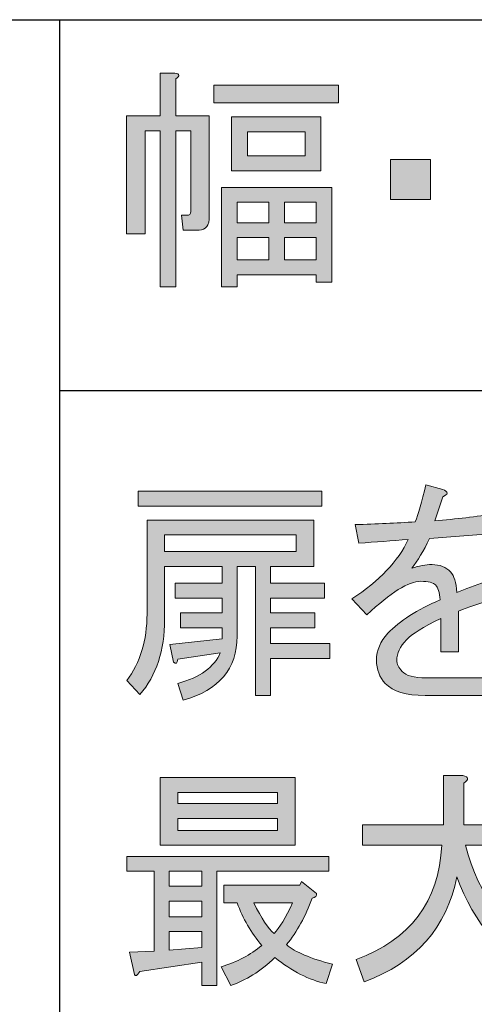
# Model space of a CAD drawing. Extents: x 140 to 1226, y 0 to 768.
# Drawn here: x 252 to 269, y 445 to 482 of the extents above; entities that cross this region are included whole.
import ezdxf

# ---------------------------------------------------------------- set-up
doc = ezdxf.new("R2010")
doc.units = 0
doc.header["$MEASUREMENT"] = 0
doc.layers.add('レイヤー 1', color=7, linetype='Continuous', lineweight=0)

# ---------------------------------------------------------------- blocks, each defined once
blk = doc.blocks.new('Block_75')
at = {"layer": 'レイヤー 1', "true_color": 0x231815, "transparency": 33554687}
h = blk.add_hatch(color=250, dxfattribs=at)
h.dxf.hatch_style = 2
edge = h.paths.add_edge_path()
edge.add_spline(control_points=[(261.715, 474.002), (261.715, 474.002), (261.715, 473.147), (261.715, 473.147), (261.715, 473.147), (262.926, 473.147), (262.926, 473.147), (262.926, 473.147), (262.926, 474.002), (262.926, 474.002), (262.926, 474.002), (261.715, 474.002), (261.715, 474.002)], knot_values=[0, 0, 0, 0, 1, 1, 1, 2, 2, 2, 3, 3, 3, 4, 4, 4, 4], degree=3, periodic=0)
edge = h.paths.add_edge_path()
edge.add_spline(control_points=[(261.715, 475.356), (261.715, 475.356), (261.715, 474.573), (261.715, 474.573), (261.715, 474.573), (262.926, 474.573), (262.926, 474.573), (262.926, 474.573), (262.926, 475.356), (262.926, 475.356), (262.926, 475.356), (261.715, 475.356), (261.715, 475.356)], knot_values=[0, 0, 0, 0, 1, 1, 1, 2, 2, 2, 3, 3, 3, 4, 4, 4, 4], degree=3, periodic=0)
edge = h.paths.add_edge_path()
edge.add_spline(control_points=[(260.29, 478.064), (260.29, 478.064), (260.29, 477.138), (260.29, 477.138), (260.29, 477.138), (262.499, 477.138), (262.499, 477.138), (262.499, 477.138), (262.499, 478.064), (262.499, 478.064), (262.499, 478.064), (260.29, 478.064), (260.29, 478.064)], knot_values=[0, 0, 0, 0, 1, 1, 1, 2, 2, 2, 3, 3, 3, 4, 4, 4, 4], degree=3, periodic=0)
edge = h.paths.add_edge_path()
edge.add_spline(control_points=[(259.897, 473.147), (259.897, 473.147), (261.109, 473.147), (261.109, 473.147), (261.109, 473.147), (261.109, 474.002), (261.109, 474.002), (261.109, 474.002), (259.897, 474.002), (259.897, 474.002), (259.897, 474.002), (259.897, 473.147), (259.897, 473.147)], knot_values=[0, 0, 0, 0, 1, 1, 1, 2, 2, 2, 3, 3, 3, 4, 4, 4, 4], degree=3, periodic=0)
edge = h.paths.add_edge_path()
edge.add_spline(control_points=[(259.897, 475.356), (259.897, 475.356), (259.897, 474.573), (259.897, 474.573), (259.897, 474.573), (261.109, 474.573), (261.109, 474.573), (261.109, 474.573), (261.109, 475.356), (261.109, 475.356), (261.109, 475.356), (259.897, 475.356), (259.897, 475.356)], knot_values=[0, 0, 0, 0, 1, 1, 1, 2, 2, 2, 3, 3, 3, 4, 4, 4, 4], degree=3, periodic=0)
edge = h.paths.add_edge_path()
edge.add_spline(control_points=[(259.684, 478.634), (259.684, 478.634), (263.104, 478.634), (263.104, 478.634), (263.104, 478.634), (263.104, 476.568), (263.104, 476.568), (263.104, 476.568), (259.684, 476.568), (259.684, 476.568), (259.684, 476.568), (259.684, 478.634), (259.684, 478.634)], knot_values=[0, 0, 0, 0, 1, 1, 1, 2, 2, 2, 3, 3, 3, 4, 4, 4, 4], degree=3, periodic=0)
edge = h.paths.add_edge_path()
edge.add_spline(control_points=[(259.292, 475.926), (259.292, 475.926), (263.532, 475.926), (263.532, 475.926), (263.532, 475.926), (263.532, 472.292), (263.532, 472.292), (263.532, 472.292), (262.926, 472.292), (262.926, 472.292), (262.926, 472.292), (262.926, 472.577), (262.926, 472.577), (262.926, 472.577), (259.897, 472.577), (259.897, 472.577), (259.897, 472.577), (259.897, 472.114), (259.897, 472.114), (259.897, 472.114), (259.292, 472.114), (259.292, 472.114), (259.292, 472.114), (259.292, 475.926), (259.292, 475.926)], knot_values=[0, 0, 0, 0, 1, 1, 1, 2, 2, 2, 3, 3, 3, 4, 4, 4, 5, 5, 5, 6, 6, 6, 7, 7, 7, 8, 8, 8, 8], degree=3, periodic=0)
edge = h.paths.add_edge_path()
edge.add_spline(control_points=[(259.007, 479.846), (259.007, 479.846), (263.782, 479.846), (263.782, 479.846), (263.782, 479.846), (263.782, 479.169), (263.782, 479.169), (263.782, 479.169), (259.007, 479.169), (259.007, 479.169), (259.007, 479.169), (259.007, 479.846), (259.007, 479.846)], knot_values=[0, 0, 0, 0, 1, 1, 1, 2, 2, 2, 3, 3, 3, 4, 4, 4, 4], degree=3, periodic=0)
edge = h.paths.add_edge_path()
edge.add_spline(control_points=[(257.546, 478.1), (257.546, 478.1), (257.546, 472.114), (257.546, 472.114), (257.546, 472.114), (256.94, 472.114), (256.94, 472.114), (256.94, 472.114), (256.94, 478.1), (256.94, 478.1), (256.94, 478.1), (256.37, 478.1), (256.37, 478.1), (256.37, 478.1), (256.37, 474.145), (256.37, 474.145), (256.37, 474.145), (255.657, 474.145), (255.657, 474.145), (255.657, 474.145), (255.657, 478.67), (255.657, 478.67), (255.657, 478.67), (256.94, 478.67), (256.94, 478.67), (256.94, 478.67), (256.94, 480.309), (256.94, 480.309), (256.94, 480.309), (257.51, 480.309), (257.51, 480.309), (257.7, 480.286), (257.711, 480.214), (257.546, 480.095), (257.546, 480.095), (257.546, 478.67), (257.546, 478.67), (257.546, 478.67), (258.829, 478.67), (258.829, 478.67), (258.829, 478.67), (258.829, 474.822), (258.829, 474.822), (258.829, 474.465), (258.698, 474.288), (258.437, 474.288), (258.437, 474.288), (257.831, 474.288), (257.831, 474.288), (257.831, 474.288), (257.759, 474.857), (257.759, 474.857), (257.759, 474.857), (257.973, 474.857), (257.973, 474.857), (258.068, 474.857), (258.116, 474.905), (258.116, 475), (258.116, 475), (258.116, 478.1), (258.116, 478.1), (258.116, 478.1), (257.546, 478.1), (257.546, 478.1)], knot_values=[0, 0, 0, 0, 1, 1, 1, 2, 2, 2, 3, 3, 3, 4, 4, 4, 5, 5, 5, 6, 6, 6, 7, 7, 7, 8, 8, 8, 9, 9, 9, 10, 10, 10, 11, 11, 11, 12, 12, 12, 13, 13, 13, 14, 14, 14, 15, 15, 15, 16, 16, 16, 17, 17, 17, 18, 18, 18, 19, 19, 19, 20, 20, 20, 21, 21, 21, 21], degree=3, periodic=0)
h = blk.add_hatch(color=250, dxfattribs=at)
h.dxf.hatch_style = 2
edge = h.paths.add_edge_path()
edge.add_spline(control_points=[(267.31, 476.996), (267.31, 476.996), (267.31, 475.463), (267.31, 475.463), (267.31, 475.463), (265.777, 475.463), (265.777, 475.463), (265.777, 475.463), (265.777, 476.996), (265.777, 476.996), (265.777, 476.996), (267.31, 476.996), (267.31, 476.996)], knot_values=[0, 0, 0, 0, 1, 1, 1, 2, 2, 2, 3, 3, 3, 4, 4, 4, 4], degree=3, periodic=0)
at = {"layer": 'レイヤー 1'}
for points, knots in [([(257.546, 478.1), (257.546, 478.1), (257.546, 472.114), (257.546, 472.114), (257.546, 472.114), (256.94, 472.114), (256.94, 472.114), (256.94, 472.114), (256.94, 478.1), (256.94, 478.1), (256.94, 478.1), (256.37, 478.1), (256.37, 478.1), (256.37, 478.1), (256.37, 474.145), (256.37, 474.145), (256.37, 474.145), (255.657, 474.145), (255.657, 474.145), (255.657, 474.145), (255.657, 478.67), (255.657, 478.67), (255.657, 478.67), (256.94, 478.67), (256.94, 478.67), (256.94, 478.67), (256.94, 480.309), (256.94, 480.309), (256.94, 480.309), (257.51, 480.309), (257.51, 480.309), (257.7, 480.286), (257.711, 480.214), (257.546, 480.095), (257.546, 480.095), (257.546, 478.67), (257.546, 478.67), (257.546, 478.67), (258.829, 478.67), (258.829, 478.67), (258.829, 478.67), (258.829, 474.822), (258.829, 474.822), (258.829, 474.465), (258.698, 474.288), (258.437, 474.288), (258.437, 474.288), (257.831, 474.288), (257.831, 474.288), (257.831, 474.288), (257.759, 474.857), (257.759, 474.857), (257.759, 474.857), (257.973, 474.857), (257.973, 474.857), (258.068, 474.857), (258.116, 474.905), (258.116, 475), (258.116, 475), (258.116, 478.1), (258.116, 478.1), (258.116, 478.1), (257.546, 478.1), (257.546, 478.1)], [0, 0, 0, 0, 1, 1, 1, 2, 2, 2, 3, 3, 3, 4, 4, 4, 5, 5, 5, 6, 6, 6, 7, 7, 7, 8, 8, 8, 9, 9, 9, 10, 10, 10, 11, 11, 11, 12, 12, 12, 13, 13, 13, 14, 14, 14, 15, 15, 15, 16, 16, 16, 17, 17, 17, 18, 18, 18, 19, 19, 19, 20, 20, 20, 21, 21, 21, 21]), ([(259.007, 479.846), (259.007, 479.846), (263.782, 479.846), (263.782, 479.846), (263.782, 479.846), (263.782, 479.169), (263.782, 479.169), (263.782, 479.169), (259.007, 479.169), (259.007, 479.169), (259.007, 479.169), (259.007, 479.846), (259.007, 479.846)], [0, 0, 0, 0, 1, 1, 1, 2, 2, 2, 3, 3, 3, 4, 4, 4, 4]), ([(259.684, 478.634), (259.684, 478.634), (263.104, 478.634), (263.104, 478.634), (263.104, 478.634), (263.104, 476.568), (263.104, 476.568), (263.104, 476.568), (259.684, 476.568), (259.684, 476.568), (259.684, 476.568), (259.684, 478.634), (259.684, 478.634)], [0, 0, 0, 0, 1, 1, 1, 2, 2, 2, 3, 3, 3, 4, 4, 4, 4]), ([(260.29, 478.064), (260.29, 478.064), (260.29, 477.138), (260.29, 477.138), (260.29, 477.138), (262.499, 477.138), (262.499, 477.138), (262.499, 477.138), (262.499, 478.064), (262.499, 478.064), (262.499, 478.064), (260.29, 478.064), (260.29, 478.064)], [0, 0, 0, 0, 1, 1, 1, 2, 2, 2, 3, 3, 3, 4, 4, 4, 4]), ([(267.31, 476.996), (267.31, 476.996), (267.31, 475.463), (267.31, 475.463), (267.31, 475.463), (265.777, 475.463), (265.777, 475.463), (265.777, 475.463), (265.777, 476.996), (265.777, 476.996), (265.777, 476.996), (267.31, 476.996), (267.31, 476.996)], [0, 0, 0, 0, 1, 1, 1, 2, 2, 2, 3, 3, 3, 4, 4, 4, 4]), ([(259.292, 475.926), (259.292, 475.926), (263.532, 475.926), (263.532, 475.926), (263.532, 475.926), (263.532, 472.292), (263.532, 472.292), (263.532, 472.292), (262.926, 472.292), (262.926, 472.292), (262.926, 472.292), (262.926, 472.577), (262.926, 472.577), (262.926, 472.577), (259.897, 472.577), (259.897, 472.577), (259.897, 472.577), (259.897, 472.114), (259.897, 472.114), (259.897, 472.114), (259.292, 472.114), (259.292, 472.114), (259.292, 472.114), (259.292, 475.926), (259.292, 475.926)], [0, 0, 0, 0, 1, 1, 1, 2, 2, 2, 3, 3, 3, 4, 4, 4, 5, 5, 5, 6, 6, 6, 7, 7, 7, 8, 8, 8, 8]), ([(259.897, 475.356), (259.897, 475.356), (259.897, 474.573), (259.897, 474.573), (259.897, 474.573), (261.109, 474.573), (261.109, 474.573), (261.109, 474.573), (261.109, 475.356), (261.109, 475.356), (261.109, 475.356), (259.897, 475.356), (259.897, 475.356)], [0, 0, 0, 0, 1, 1, 1, 2, 2, 2, 3, 3, 3, 4, 4, 4, 4]), ([(261.715, 475.356), (261.715, 475.356), (261.715, 474.573), (261.715, 474.573), (261.715, 474.573), (262.926, 474.573), (262.926, 474.573), (262.926, 474.573), (262.926, 475.356), (262.926, 475.356), (262.926, 475.356), (261.715, 475.356), (261.715, 475.356)], [0, 0, 0, 0, 1, 1, 1, 2, 2, 2, 3, 3, 3, 4, 4, 4, 4]), ([(259.897, 473.147), (259.897, 473.147), (261.109, 473.147), (261.109, 473.147), (261.109, 473.147), (261.109, 474.002), (261.109, 474.002), (261.109, 474.002), (259.897, 474.002), (259.897, 474.002), (259.897, 474.002), (259.897, 473.147), (259.897, 473.147)], [0, 0, 0, 0, 1, 1, 1, 2, 2, 2, 3, 3, 3, 4, 4, 4, 4]), ([(261.715, 474.002), (261.715, 474.002), (261.715, 473.147), (261.715, 473.147), (261.715, 473.147), (262.926, 473.147), (262.926, 473.147), (262.926, 473.147), (262.926, 474.002), (262.926, 474.002), (262.926, 474.002), (261.715, 474.002), (261.715, 474.002)], [0, 0, 0, 0, 1, 1, 1, 2, 2, 2, 3, 3, 3, 4, 4, 4, 4])]:
    blk.add_open_spline(points, degree=3, knots=knots, dxfattribs=at)
blk = doc.blocks.new('Block_74')
at = {"layer": 'レイヤー 1'}
blk.add_blockref('Block_75', (0, 0), dxfattribs=at)
blk = doc.blocks.new('Block_87')
at = {"layer": 'レイヤー 1', "true_color": 0x231815, "transparency": 33554687}
h = blk.add_hatch(color=250, dxfattribs=at)
h.dxf.hatch_style = 2
edge = h.paths.add_edge_path()
edge.add_spline(control_points=[(267.373, 461.455), (267.666, 461.455), (267.903, 461.359), (268.084, 461.17), (268.219, 461.027), (268.298, 460.766), (268.321, 460.386), (268.998, 460.646), (269.765, 460.92), (270.623, 461.205), (270.623, 461.205), (270.86, 460.351), (270.86, 460.351), (269.979, 460.208), (269.155, 459.981), (268.389, 459.673), (268.389, 459.673), (268.389, 458.105), (268.389, 458.105), (268.389, 458.105), (267.711, 458.105), (267.711, 458.105), (267.711, 458.105), (267.711, 459.388), (267.711, 459.388), (267.034, 459.055), (266.594, 458.782), (266.391, 458.568), (266.143, 458.307), (266.019, 458.046), (266.019, 457.784), (266.019, 457.642), (266.086, 457.499), (266.222, 457.356), (266.379, 457.19), (266.684, 457.107), (267.136, 457.107), (267.136, 457.107), (269.979, 457.107), (269.979, 457.107), (269.979, 457.107), (269.979, 456.431), (269.979, 456.431), (269.979, 456.431), (267.102, 456.431), (267.102, 456.431), (266.379, 456.431), (265.872, 456.585), (265.579, 456.894), (265.353, 457.132), (265.24, 457.428), (265.24, 457.784), (265.24, 458.164), (265.387, 458.509), (265.68, 458.818), (266.131, 459.293), (266.797, 459.721), (267.678, 460.101), (267.655, 460.386), (267.598, 460.575), (267.508, 460.671), (267.418, 460.766), (267.226, 460.813), (266.933, 460.813), (266.481, 460.813), (265.793, 460.386), (264.868, 459.53), (264.868, 459.53), (264.292, 460.137), (264.292, 460.137), (265.353, 460.825), (266.075, 461.585), (266.459, 462.417), (265.827, 462.369), (265.195, 462.321), (264.563, 462.274), (264.563, 462.274), (264.428, 462.987), (264.428, 462.987), (265.24, 463.011), (266.007, 463.046), (266.729, 463.094), (266.842, 463.379), (266.978, 463.854), (267.136, 464.52), (267.136, 464.52), (267.779, 464.341), (267.779, 464.341), (268.004, 464.246), (268.004, 464.15), (267.779, 464.056), (267.688, 463.747), (267.587, 463.438), (267.475, 463.13), (268.287, 463.201), (269.065, 463.296), (269.81, 463.415), (269.81, 463.415), (269.912, 462.666), (269.912, 462.666), (269.032, 462.595), (268.151, 462.523), (267.271, 462.452), (267.045, 461.978), (266.82, 461.598), (266.594, 461.312), (266.865, 461.407), (267.124, 461.455), (267.373, 461.455)], knot_values=[0, 0, 0, 0, 1, 1, 1, 2, 2, 2, 3, 3, 3, 4, 4, 4, 5, 5, 5, 6, 6, 6, 7, 7, 7, 8, 8, 8, 9, 9, 9, 10, 10, 10, 11, 11, 11, 12, 12, 12, 13, 13, 13, 14, 14, 14, 15, 15, 15, 16, 16, 16, 17, 17, 17, 18, 18, 18, 19, 19, 19, 20, 20, 20, 21, 21, 21, 22, 22, 22, 23, 23, 23, 24, 24, 24, 25, 25, 25, 26, 26, 26, 27, 27, 27, 28, 28, 28, 29, 29, 29, 30, 30, 30, 31, 31, 31, 32, 32, 32, 33, 33, 33, 34, 34, 34, 35, 35, 35, 36, 36, 36, 36], degree=3, periodic=0)
h = blk.add_hatch(color=250, dxfattribs=at)
h.dxf.hatch_style = 2
edge = h.paths.add_edge_path()
edge.add_spline(control_points=[(262.16, 462.595), (262.16, 462.595), (257.116, 462.595), (257.116, 462.595), (257.116, 462.595), (257.116, 461.954), (257.116, 461.954), (257.116, 461.954), (262.16, 461.954), (262.16, 461.954), (262.16, 461.954), (262.16, 462.595), (262.16, 462.595)], knot_values=[0, 0, 0, 0, 1, 1, 1, 2, 2, 2, 3, 3, 3, 4, 4, 4, 4], degree=3, periodic=0)
edge = h.paths.add_edge_path()
edge.add_spline(control_points=[(263.142, 464.27), (263.142, 464.27), (263.142, 463.7), (263.142, 463.7), (263.142, 463.7), (256.1, 463.7), (256.1, 463.7), (256.1, 463.7), (256.1, 464.27), (256.1, 464.27), (256.1, 464.27), (263.142, 464.27), (263.142, 464.27)], knot_values=[0, 0, 0, 0, 1, 1, 1, 2, 2, 2, 3, 3, 3, 4, 4, 4, 4], degree=3, periodic=0)
edge = h.paths.add_edge_path()
edge.add_spline(control_points=[(257.624, 456.894), (258.481, 457.132), (259.022, 457.522), (259.249, 458.069), (259.249, 458.069), (257.624, 457.82), (257.624, 457.82), (257.601, 457.653), (257.544, 457.618), (257.454, 457.713), (257.454, 457.713), (257.319, 458.391), (257.319, 458.391), (257.319, 458.391), (259.316, 458.604), (259.316, 458.604), (259.316, 458.604), (259.316, 459.031), (259.316, 459.031), (259.316, 459.031), (257.725, 459.031), (257.725, 459.031), (257.725, 459.031), (257.725, 459.602), (257.725, 459.602), (257.725, 459.602), (259.316, 459.602), (259.316, 459.602), (259.316, 459.602), (259.316, 460.172), (259.316, 460.172), (259.316, 460.172), (257.522, 460.172), (257.522, 460.172), (257.522, 460.172), (257.522, 460.742), (257.522, 460.742), (257.522, 460.742), (259.316, 460.742), (259.316, 460.742), (259.316, 460.742), (259.316, 461.384), (259.316, 461.384), (259.316, 461.384), (257.116, 461.384), (257.116, 461.384), (257.116, 461.384), (257.116, 459.353), (257.116, 459.353), (257.116, 458.164), (256.799, 457.202), (256.168, 456.466), (256.168, 456.466), (255.66, 457.001), (255.66, 457.001), (256.179, 457.689), (256.439, 458.545), (256.439, 459.566), (256.439, 459.566), (256.439, 463.165), (256.439, 463.165), (256.439, 463.165), (262.837, 463.165), (262.837, 463.165), (262.837, 463.165), (262.837, 461.384), (262.837, 461.384), (262.837, 461.384), (261.178, 461.384), (261.178, 461.384), (261.178, 461.384), (261.178, 460.742), (261.178, 460.742), (261.178, 460.742), (263.243, 460.742), (263.243, 460.742), (263.243, 460.742), (263.243, 460.172), (263.243, 460.172), (263.243, 460.172), (261.178, 460.172), (261.178, 460.172), (261.178, 460.172), (261.178, 459.602), (261.178, 459.602), (261.178, 459.602), (262.871, 459.602), (262.871, 459.602), (262.871, 459.602), (262.871, 459.031), (262.871, 459.031), (262.871, 459.031), (261.178, 459.031), (261.178, 459.031), (261.178, 459.031), (261.178, 458.426), (261.178, 458.426), (261.178, 458.426), (263.446, 458.426), (263.446, 458.426), (263.446, 458.426), (263.446, 457.855), (263.446, 457.855), (263.446, 457.855), (261.178, 457.855), (261.178, 457.855), (261.178, 457.855), (261.178, 456.431), (261.178, 456.431), (261.178, 456.431), (260.603, 456.431), (260.603, 456.431), (260.603, 456.431), (260.603, 461.384), (260.603, 461.384), (260.603, 461.384), (259.892, 461.384), (259.892, 461.384), (259.892, 461.384), (259.892, 458.711), (259.892, 458.711), (259.892, 457.451), (259.203, 456.633), (257.827, 456.252), (257.827, 456.252), (257.624, 456.894), (257.624, 456.894)], knot_values=[0, 0, 0, 0, 1, 1, 1, 2, 2, 2, 3, 3, 3, 4, 4, 4, 5, 5, 5, 6, 6, 6, 7, 7, 7, 8, 8, 8, 9, 9, 9, 10, 10, 10, 11, 11, 11, 12, 12, 12, 13, 13, 13, 14, 14, 14, 15, 15, 15, 16, 16, 16, 17, 17, 17, 18, 18, 18, 19, 19, 19, 20, 20, 20, 21, 21, 21, 22, 22, 22, 23, 23, 23, 24, 24, 24, 25, 25, 25, 26, 26, 26, 27, 27, 27, 28, 28, 28, 29, 29, 29, 30, 30, 30, 31, 31, 31, 32, 32, 32, 33, 33, 33, 34, 34, 34, 35, 35, 35, 36, 36, 36, 37, 37, 37, 38, 38, 38, 39, 39, 39, 40, 40, 40, 41, 41, 41, 42, 42, 42, 42], degree=3, periodic=0)
at = {"layer": 'レイヤー 1'}
for points, knots in [([(267.373, 461.455), (267.666, 461.455), (267.903, 461.359), (268.084, 461.17), (268.219, 461.027), (268.298, 460.766), (268.321, 460.386), (268.998, 460.646), (269.765, 460.92), (270.623, 461.205), (270.623, 461.205), (270.86, 460.351), (270.86, 460.351), (269.979, 460.208), (269.155, 459.981), (268.389, 459.673), (268.389, 459.673), (268.389, 458.105), (268.389, 458.105), (268.389, 458.105), (267.711, 458.105), (267.711, 458.105), (267.711, 458.105), (267.711, 459.388), (267.711, 459.388), (267.034, 459.055), (266.594, 458.782), (266.391, 458.568), (266.143, 458.307), (266.019, 458.046), (266.019, 457.784), (266.019, 457.642), (266.086, 457.499), (266.222, 457.356), (266.379, 457.19), (266.684, 457.107), (267.136, 457.107), (267.136, 457.107), (269.979, 457.107), (269.979, 457.107), (269.979, 457.107), (269.979, 456.431), (269.979, 456.431), (269.979, 456.431), (267.102, 456.431), (267.102, 456.431), (266.379, 456.431), (265.872, 456.585), (265.579, 456.894), (265.353, 457.132), (265.24, 457.428), (265.24, 457.784), (265.24, 458.164), (265.387, 458.509), (265.68, 458.818), (266.131, 459.293), (266.797, 459.721), (267.678, 460.101), (267.655, 460.386), (267.598, 460.575), (267.508, 460.671), (267.418, 460.766), (267.226, 460.813), (266.933, 460.813), (266.481, 460.813), (265.793, 460.386), (264.868, 459.53), (264.868, 459.53), (264.292, 460.137), (264.292, 460.137), (265.353, 460.825), (266.075, 461.585), (266.459, 462.417), (265.827, 462.369), (265.195, 462.321), (264.563, 462.274), (264.563, 462.274), (264.428, 462.987), (264.428, 462.987), (265.24, 463.011), (266.007, 463.046), (266.729, 463.094), (266.842, 463.379), (266.978, 463.854), (267.136, 464.52), (267.136, 464.52), (267.779, 464.341), (267.779, 464.341), (268.004, 464.246), (268.004, 464.15), (267.779, 464.056), (267.688, 463.747), (267.587, 463.438), (267.475, 463.13), (268.287, 463.201), (269.065, 463.296), (269.81, 463.415), (269.81, 463.415), (269.912, 462.666), (269.912, 462.666), (269.032, 462.595), (268.151, 462.523), (267.271, 462.452), (267.045, 461.978), (266.82, 461.598), (266.594, 461.312), (266.865, 461.407), (267.124, 461.455), (267.373, 461.455)], [0, 0, 0, 0, 1, 1, 1, 2, 2, 2, 3, 3, 3, 4, 4, 4, 5, 5, 5, 6, 6, 6, 7, 7, 7, 8, 8, 8, 9, 9, 9, 10, 10, 10, 11, 11, 11, 12, 12, 12, 13, 13, 13, 14, 14, 14, 15, 15, 15, 16, 16, 16, 17, 17, 17, 18, 18, 18, 19, 19, 19, 20, 20, 20, 21, 21, 21, 22, 22, 22, 23, 23, 23, 24, 24, 24, 25, 25, 25, 26, 26, 26, 27, 27, 27, 28, 28, 28, 29, 29, 29, 30, 30, 30, 31, 31, 31, 32, 32, 32, 33, 33, 33, 34, 34, 34, 35, 35, 35, 36, 36, 36, 36]), ([(263.142, 464.27), (263.142, 464.27), (263.142, 463.7), (263.142, 463.7), (263.142, 463.7), (256.1, 463.7), (256.1, 463.7), (256.1, 463.7), (256.1, 464.27), (256.1, 464.27), (256.1, 464.27), (263.142, 464.27), (263.142, 464.27)], [0, 0, 0, 0, 1, 1, 1, 2, 2, 2, 3, 3, 3, 4, 4, 4, 4]), ([(257.624, 456.894), (258.481, 457.132), (259.022, 457.522), (259.249, 458.069), (259.249, 458.069), (257.624, 457.82), (257.624, 457.82), (257.601, 457.653), (257.544, 457.618), (257.454, 457.713), (257.454, 457.713), (257.319, 458.391), (257.319, 458.391), (257.319, 458.391), (259.316, 458.604), (259.316, 458.604), (259.316, 458.604), (259.316, 459.031), (259.316, 459.031), (259.316, 459.031), (257.725, 459.031), (257.725, 459.031), (257.725, 459.031), (257.725, 459.602), (257.725, 459.602), (257.725, 459.602), (259.316, 459.602), (259.316, 459.602), (259.316, 459.602), (259.316, 460.172), (259.316, 460.172), (259.316, 460.172), (257.522, 460.172), (257.522, 460.172), (257.522, 460.172), (257.522, 460.742), (257.522, 460.742), (257.522, 460.742), (259.316, 460.742), (259.316, 460.742), (259.316, 460.742), (259.316, 461.384), (259.316, 461.384), (259.316, 461.384), (257.116, 461.384), (257.116, 461.384), (257.116, 461.384), (257.116, 459.353), (257.116, 459.353), (257.116, 458.164), (256.799, 457.202), (256.168, 456.466), (256.168, 456.466), (255.66, 457.001), (255.66, 457.001), (256.179, 457.689), (256.439, 458.545), (256.439, 459.566), (256.439, 459.566), (256.439, 463.165), (256.439, 463.165), (256.439, 463.165), (262.837, 463.165), (262.837, 463.165), (262.837, 463.165), (262.837, 461.384), (262.837, 461.384), (262.837, 461.384), (261.178, 461.384), (261.178, 461.384), (261.178, 461.384), (261.178, 460.742), (261.178, 460.742), (261.178, 460.742), (263.243, 460.742), (263.243, 460.742), (263.243, 460.742), (263.243, 460.172), (263.243, 460.172), (263.243, 460.172), (261.178, 460.172), (261.178, 460.172), (261.178, 460.172), (261.178, 459.602), (261.178, 459.602), (261.178, 459.602), (262.871, 459.602), (262.871, 459.602), (262.871, 459.602), (262.871, 459.031), (262.871, 459.031), (262.871, 459.031), (261.178, 459.031), (261.178, 459.031), (261.178, 459.031), (261.178, 458.426), (261.178, 458.426), (261.178, 458.426), (263.446, 458.426), (263.446, 458.426), (263.446, 458.426), (263.446, 457.855), (263.446, 457.855), (263.446, 457.855), (261.178, 457.855), (261.178, 457.855), (261.178, 457.855), (261.178, 456.431), (261.178, 456.431), (261.178, 456.431), (260.603, 456.431), (260.603, 456.431), (260.603, 456.431), (260.603, 461.384), (260.603, 461.384), (260.603, 461.384), (259.892, 461.384), (259.892, 461.384), (259.892, 461.384), (259.892, 458.711), (259.892, 458.711), (259.892, 457.451), (259.203, 456.633), (257.827, 456.252), (257.827, 456.252), (257.624, 456.894), (257.624, 456.894)], [0, 0, 0, 0, 1, 1, 1, 2, 2, 2, 3, 3, 3, 4, 4, 4, 5, 5, 5, 6, 6, 6, 7, 7, 7, 8, 8, 8, 9, 9, 9, 10, 10, 10, 11, 11, 11, 12, 12, 12, 13, 13, 13, 14, 14, 14, 15, 15, 15, 16, 16, 16, 17, 17, 17, 18, 18, 18, 19, 19, 19, 20, 20, 20, 21, 21, 21, 22, 22, 22, 23, 23, 23, 24, 24, 24, 25, 25, 25, 26, 26, 26, 27, 27, 27, 28, 28, 28, 29, 29, 29, 30, 30, 30, 31, 31, 31, 32, 32, 32, 33, 33, 33, 34, 34, 34, 35, 35, 35, 36, 36, 36, 37, 37, 37, 38, 38, 38, 39, 39, 39, 40, 40, 40, 41, 41, 41, 42, 42, 42, 42]), ([(262.16, 462.595), (262.16, 462.595), (257.116, 462.595), (257.116, 462.595), (257.116, 462.595), (257.116, 461.954), (257.116, 461.954), (257.116, 461.954), (262.16, 461.954), (262.16, 461.954), (262.16, 461.954), (262.16, 462.595), (262.16, 462.595)], [0, 0, 0, 0, 1, 1, 1, 2, 2, 2, 3, 3, 3, 4, 4, 4, 4])]:
    blk.add_open_spline(points, degree=3, knots=knots, dxfattribs=at)
blk = doc.blocks.new('Block_86')
at = {"layer": 'レイヤー 1'}
blk.add_blockref('Block_87', (0, 0), dxfattribs=at)
blk = doc.blocks.new('Block_89')
at = {"layer": 'レイヤー 1', "true_color": 0x231815, "transparency": 33554687}
h = blk.add_hatch(color=250, dxfattribs=at)
h.dxf.hatch_style = 2
edge = h.paths.add_edge_path()
edge.add_spline(control_points=[(261.313, 447.297), (261.517, 447.511), (261.753, 447.903), (262.024, 448.473), (262.024, 448.473), (260.535, 448.473), (260.535, 448.473), (260.828, 447.879), (261.087, 447.488), (261.313, 447.297)], knot_values=[0, 0, 0, 0, 1, 1, 1, 2, 2, 2, 3, 3, 3, 3], degree=3, periodic=0)
edge = h.paths.add_edge_path()
edge.add_spline(control_points=[(259.655, 445.302), (259.655, 445.302), (259.282, 446.015), (259.282, 446.015), (259.892, 446.205), (260.411, 446.478), (260.839, 446.834), (260.433, 447.333), (260.117, 447.879), (259.892, 448.473), (259.892, 448.473), (259.384, 448.473), (259.384, 448.473), (259.384, 448.473), (259.384, 449.151), (259.384, 449.151), (259.384, 449.151), (262.295, 449.151), (262.295, 449.151), (262.295, 449.151), (262.363, 449.293), (262.363, 449.293), (262.363, 449.293), (262.938, 448.83), (262.938, 448.83), (262.96, 448.735), (262.905, 448.675), (262.769, 448.652), (262.521, 447.962), (262.194, 447.369), (261.788, 446.87), (262.126, 446.584), (262.712, 446.335), (263.548, 446.122), (263.548, 446.122), (263.311, 445.374), (263.311, 445.374), (262.656, 445.516), (262.001, 445.849), (261.347, 446.371), (260.783, 445.849), (260.219, 445.493), (259.655, 445.302)], knot_values=[0, 0, 0, 0, 1, 1, 1, 2, 2, 2, 3, 3, 3, 4, 4, 4, 5, 5, 5, 6, 6, 6, 7, 7, 7, 8, 8, 8, 9, 9, 9, 10, 10, 10, 11, 11, 11, 12, 12, 12, 13, 13, 13, 14, 14, 14, 14], degree=3, periodic=0)
edge = h.paths.add_edge_path()
edge.add_spline(control_points=[(257.624, 451.716), (257.624, 451.716), (257.624, 451.252), (257.624, 451.252), (257.624, 451.252), (261.449, 451.252), (261.449, 451.252), (261.449, 451.252), (261.449, 451.716), (261.449, 451.716), (261.449, 451.716), (257.624, 451.716), (257.624, 451.716)], knot_values=[0, 0, 0, 0, 1, 1, 1, 2, 2, 2, 3, 3, 3, 4, 4, 4, 4], degree=3, periodic=0)
edge = h.paths.add_edge_path()
edge.add_spline(control_points=[(257.624, 452.714), (257.624, 452.714), (257.624, 452.287), (257.624, 452.287), (257.624, 452.287), (261.449, 452.287), (261.449, 452.287), (261.449, 452.287), (261.449, 452.714), (261.449, 452.714), (261.449, 452.714), (257.624, 452.714), (257.624, 452.714)], knot_values=[0, 0, 0, 0, 1, 1, 1, 2, 2, 2, 3, 3, 3, 4, 4, 4, 4], degree=3, periodic=0)
edge = h.paths.add_edge_path()
edge.add_spline(control_points=[(258.538, 446.763), (258.538, 446.763), (258.538, 447.369), (258.538, 447.369), (258.538, 447.369), (257.285, 447.369), (257.285, 447.369), (257.285, 447.369), (257.285, 446.656), (257.285, 446.656), (257.285, 446.656), (258.538, 446.763), (258.538, 446.763)], knot_values=[0, 0, 0, 0, 1, 1, 1, 2, 2, 2, 3, 3, 3, 4, 4, 4, 4], degree=3, periodic=0)
edge = h.paths.add_edge_path()
edge.add_spline(control_points=[(257.285, 448.544), (257.285, 448.544), (257.285, 447.939), (257.285, 447.939), (257.285, 447.939), (258.538, 447.939), (258.538, 447.939), (258.538, 447.939), (258.538, 448.544), (258.538, 448.544), (258.538, 448.544), (257.285, 448.544), (257.285, 448.544)], knot_values=[0, 0, 0, 0, 1, 1, 1, 2, 2, 2, 3, 3, 3, 4, 4, 4, 4], degree=3, periodic=0)
edge = h.paths.add_edge_path()
edge.add_spline(control_points=[(257.285, 449.685), (257.285, 449.685), (257.285, 449.115), (257.285, 449.115), (257.285, 449.115), (258.538, 449.115), (258.538, 449.115), (258.538, 449.115), (258.538, 449.685), (258.538, 449.685), (258.538, 449.685), (257.285, 449.685), (257.285, 449.685)], knot_values=[0, 0, 0, 0, 1, 1, 1, 2, 2, 2, 3, 3, 3, 4, 4, 4, 4], degree=3, periodic=0)
edge = h.paths.add_edge_path()
edge.add_spline(control_points=[(256.946, 450.683), (256.946, 450.683), (256.946, 453.284), (256.946, 453.284), (256.946, 453.284), (262.126, 453.284), (262.126, 453.284), (262.126, 453.284), (262.126, 450.683), (262.126, 450.683), (262.126, 450.683), (256.946, 450.683), (256.946, 450.683)], knot_values=[0, 0, 0, 0, 1, 1, 1, 2, 2, 2, 3, 3, 3, 4, 4, 4, 4], degree=3, periodic=0)
edge = h.paths.add_edge_path()
edge.add_spline(control_points=[(259.113, 445.302), (259.113, 445.302), (258.538, 445.302), (258.538, 445.302), (258.538, 445.302), (258.538, 446.193), (258.538, 446.193), (258.538, 446.193), (256.168, 445.836), (256.168, 445.836), (256.055, 445.67), (255.987, 445.635), (255.965, 445.73), (255.965, 445.73), (255.762, 446.584), (255.762, 446.584), (255.762, 446.584), (256.709, 446.621), (256.709, 446.621), (256.709, 446.621), (256.709, 449.685), (256.709, 449.685), (256.709, 449.685), (255.66, 449.685), (255.66, 449.685), (255.66, 449.685), (255.66, 450.255), (255.66, 450.255), (255.66, 450.255), (263.412, 450.255), (263.412, 450.255), (263.412, 450.255), (263.412, 449.685), (263.412, 449.685), (263.412, 449.685), (259.113, 449.685), (259.113, 449.685), (259.113, 449.685), (259.113, 445.302), (259.113, 445.302)], knot_values=[0, 0, 0, 0, 1, 1, 1, 2, 2, 2, 3, 3, 3, 4, 4, 4, 5, 5, 5, 6, 6, 6, 7, 7, 7, 8, 8, 8, 9, 9, 9, 10, 10, 10, 11, 11, 11, 12, 12, 12, 13, 13, 13, 13], degree=3, periodic=0)
h = blk.add_hatch(color=250, dxfattribs=at)
h.dxf.hatch_style = 2
edge = h.paths.add_edge_path()
edge.add_spline(control_points=[(264.461, 446.299), (266.538, 447.06), (267.632, 448.521), (267.745, 450.683), (267.745, 450.683), (264.699, 450.683), (264.699, 450.683), (264.699, 450.683), (264.699, 451.466), (264.699, 451.466), (264.699, 451.466), (267.813, 451.466), (267.813, 451.466), (267.813, 451.466), (267.813, 453.355), (267.813, 453.355), (267.813, 453.355), (268.558, 453.355), (268.558, 453.355), (268.783, 453.307), (268.794, 453.212), (268.592, 453.07), (268.592, 453.07), (268.592, 451.466), (268.592, 451.466), (268.592, 451.466), (271.841, 451.466), (271.841, 451.466), (271.841, 451.466), (271.841, 450.683), (271.841, 450.683), (271.841, 450.683), (268.659, 450.683), (268.659, 450.683), (269.133, 448.71), (270.284, 447.309), (272.112, 446.478), (272.112, 446.478), (271.672, 445.623), (271.672, 445.623), (270.092, 446.382), (268.975, 447.666), (268.321, 449.471), (267.937, 447.523), (266.752, 446.18), (264.766, 445.445), (264.766, 445.445), (264.461, 446.299), (264.461, 446.299)], knot_values=[0, 0, 0, 0, 1, 1, 1, 2, 2, 2, 3, 3, 3, 4, 4, 4, 5, 5, 5, 6, 6, 6, 7, 7, 7, 8, 8, 8, 9, 9, 9, 10, 10, 10, 11, 11, 11, 12, 12, 12, 13, 13, 13, 14, 14, 14, 15, 15, 15, 16, 16, 16, 16], degree=3, periodic=0)
at = {"layer": 'レイヤー 1'}
for points, knots in [([(256.946, 450.683), (256.946, 450.683), (256.946, 453.284), (256.946, 453.284), (256.946, 453.284), (262.126, 453.284), (262.126, 453.284), (262.126, 453.284), (262.126, 450.683), (262.126, 450.683), (262.126, 450.683), (256.946, 450.683), (256.946, 450.683)], [0, 0, 0, 0, 1, 1, 1, 2, 2, 2, 3, 3, 3, 4, 4, 4, 4]), ([(264.461, 446.299), (266.538, 447.06), (267.632, 448.521), (267.745, 450.683), (267.745, 450.683), (264.699, 450.683), (264.699, 450.683), (264.699, 450.683), (264.699, 451.466), (264.699, 451.466), (264.699, 451.466), (267.813, 451.466), (267.813, 451.466), (267.813, 451.466), (267.813, 453.355), (267.813, 453.355), (267.813, 453.355), (268.558, 453.355), (268.558, 453.355), (268.783, 453.307), (268.794, 453.212), (268.592, 453.07), (268.592, 453.07), (268.592, 451.466), (268.592, 451.466), (268.592, 451.466), (271.841, 451.466), (271.841, 451.466), (271.841, 451.466), (271.841, 450.683), (271.841, 450.683), (271.841, 450.683), (268.659, 450.683), (268.659, 450.683), (269.133, 448.71), (270.284, 447.309), (272.112, 446.478), (272.112, 446.478), (271.672, 445.623), (271.672, 445.623), (270.092, 446.382), (268.975, 447.666), (268.321, 449.471), (267.937, 447.523), (266.752, 446.18), (264.766, 445.445), (264.766, 445.445), (264.461, 446.299), (264.461, 446.299)], [0, 0, 0, 0, 1, 1, 1, 2, 2, 2, 3, 3, 3, 4, 4, 4, 5, 5, 5, 6, 6, 6, 7, 7, 7, 8, 8, 8, 9, 9, 9, 10, 10, 10, 11, 11, 11, 12, 12, 12, 13, 13, 13, 14, 14, 14, 15, 15, 15, 16, 16, 16, 16]), ([(257.624, 452.714), (257.624, 452.714), (257.624, 452.287), (257.624, 452.287), (257.624, 452.287), (261.449, 452.287), (261.449, 452.287), (261.449, 452.287), (261.449, 452.714), (261.449, 452.714), (261.449, 452.714), (257.624, 452.714), (257.624, 452.714)], [0, 0, 0, 0, 1, 1, 1, 2, 2, 2, 3, 3, 3, 4, 4, 4, 4]), ([(257.624, 451.716), (257.624, 451.716), (257.624, 451.252), (257.624, 451.252), (257.624, 451.252), (261.449, 451.252), (261.449, 451.252), (261.449, 451.252), (261.449, 451.716), (261.449, 451.716), (261.449, 451.716), (257.624, 451.716), (257.624, 451.716)], [0, 0, 0, 0, 1, 1, 1, 2, 2, 2, 3, 3, 3, 4, 4, 4, 4]), ([(259.113, 445.302), (259.113, 445.302), (258.538, 445.302), (258.538, 445.302), (258.538, 445.302), (258.538, 446.193), (258.538, 446.193), (258.538, 446.193), (256.168, 445.836), (256.168, 445.836), (256.055, 445.67), (255.987, 445.635), (255.965, 445.73), (255.965, 445.73), (255.762, 446.584), (255.762, 446.584), (255.762, 446.584), (256.709, 446.621), (256.709, 446.621), (256.709, 446.621), (256.709, 449.685), (256.709, 449.685), (256.709, 449.685), (255.66, 449.685), (255.66, 449.685), (255.66, 449.685), (255.66, 450.255), (255.66, 450.255), (255.66, 450.255), (263.412, 450.255), (263.412, 450.255), (263.412, 450.255), (263.412, 449.685), (263.412, 449.685), (263.412, 449.685), (259.113, 449.685), (259.113, 449.685), (259.113, 449.685), (259.113, 445.302), (259.113, 445.302)], [0, 0, 0, 0, 1, 1, 1, 2, 2, 2, 3, 3, 3, 4, 4, 4, 5, 5, 5, 6, 6, 6, 7, 7, 7, 8, 8, 8, 9, 9, 9, 10, 10, 10, 11, 11, 11, 12, 12, 12, 13, 13, 13, 13]), ([(257.285, 449.685), (257.285, 449.685), (257.285, 449.115), (257.285, 449.115), (257.285, 449.115), (258.538, 449.115), (258.538, 449.115), (258.538, 449.115), (258.538, 449.685), (258.538, 449.685), (258.538, 449.685), (257.285, 449.685), (257.285, 449.685)], [0, 0, 0, 0, 1, 1, 1, 2, 2, 2, 3, 3, 3, 4, 4, 4, 4]), ([(259.655, 445.302), (259.655, 445.302), (259.282, 446.015), (259.282, 446.015), (259.892, 446.205), (260.411, 446.478), (260.839, 446.834), (260.433, 447.333), (260.117, 447.879), (259.892, 448.473), (259.892, 448.473), (259.384, 448.473), (259.384, 448.473), (259.384, 448.473), (259.384, 449.151), (259.384, 449.151), (259.384, 449.151), (262.295, 449.151), (262.295, 449.151), (262.295, 449.151), (262.363, 449.293), (262.363, 449.293), (262.363, 449.293), (262.938, 448.83), (262.938, 448.83), (262.96, 448.735), (262.905, 448.675), (262.769, 448.652), (262.521, 447.962), (262.194, 447.369), (261.788, 446.87), (262.126, 446.584), (262.712, 446.335), (263.548, 446.122), (263.548, 446.122), (263.311, 445.374), (263.311, 445.374), (262.656, 445.516), (262.001, 445.849), (261.347, 446.371), (260.783, 445.849), (260.219, 445.493), (259.655, 445.302)], [0, 0, 0, 0, 1, 1, 1, 2, 2, 2, 3, 3, 3, 4, 4, 4, 5, 5, 5, 6, 6, 6, 7, 7, 7, 8, 8, 8, 9, 9, 9, 10, 10, 10, 11, 11, 11, 12, 12, 12, 13, 13, 13, 14, 14, 14, 14]), ([(257.285, 448.544), (257.285, 448.544), (257.285, 447.939), (257.285, 447.939), (257.285, 447.939), (258.538, 447.939), (258.538, 447.939), (258.538, 447.939), (258.538, 448.544), (258.538, 448.544), (258.538, 448.544), (257.285, 448.544), (257.285, 448.544)], [0, 0, 0, 0, 1, 1, 1, 2, 2, 2, 3, 3, 3, 4, 4, 4, 4]), ([(261.313, 447.297), (261.517, 447.511), (261.753, 447.903), (262.024, 448.473), (262.024, 448.473), (260.535, 448.473), (260.535, 448.473), (260.828, 447.879), (261.087, 447.488), (261.313, 447.297)], [0, 0, 0, 0, 1, 1, 1, 2, 2, 2, 3, 3, 3, 3]), ([(258.538, 446.763), (258.538, 446.763), (258.538, 447.369), (258.538, 447.369), (258.538, 447.369), (257.285, 447.369), (257.285, 447.369), (257.285, 447.369), (257.285, 446.656), (257.285, 446.656), (257.285, 446.656), (258.538, 446.763), (258.538, 446.763)], [0, 0, 0, 0, 1, 1, 1, 2, 2, 2, 3, 3, 3, 4, 4, 4, 4])]:
    blk.add_open_spline(points, degree=3, knots=knots, dxfattribs=at)
blk = doc.blocks.new('Block_88')
at = {"layer": 'レイヤー 1'}
blk.add_blockref('Block_89', (0, 0), dxfattribs=at)

msp = doc.modelspace()

# ---------------------------------------------------------------- linework, layer by layer
at = {"layer": 'レイヤー 1', "color": 250, "lineweight": 30, "true_color": 0x231815}
for p, q in [((222.678, 482.363), (445.264, 482.363)), ((253.086, 482.363), (253.086, 382.734)), ((253.087, 468.139), (445.265, 468.139))]:
    msp.add_line(p, q, dxfattribs=at)

# ---------------------------------------------------------------- block references
at = {"layer": 'レイヤー 1'}
for name in ['Block_74', 'Block_86', 'Block_88']:
    msp.add_blockref(name, (0, 0), dxfattribs=at)

doc.saveas('drawing.dxf')
